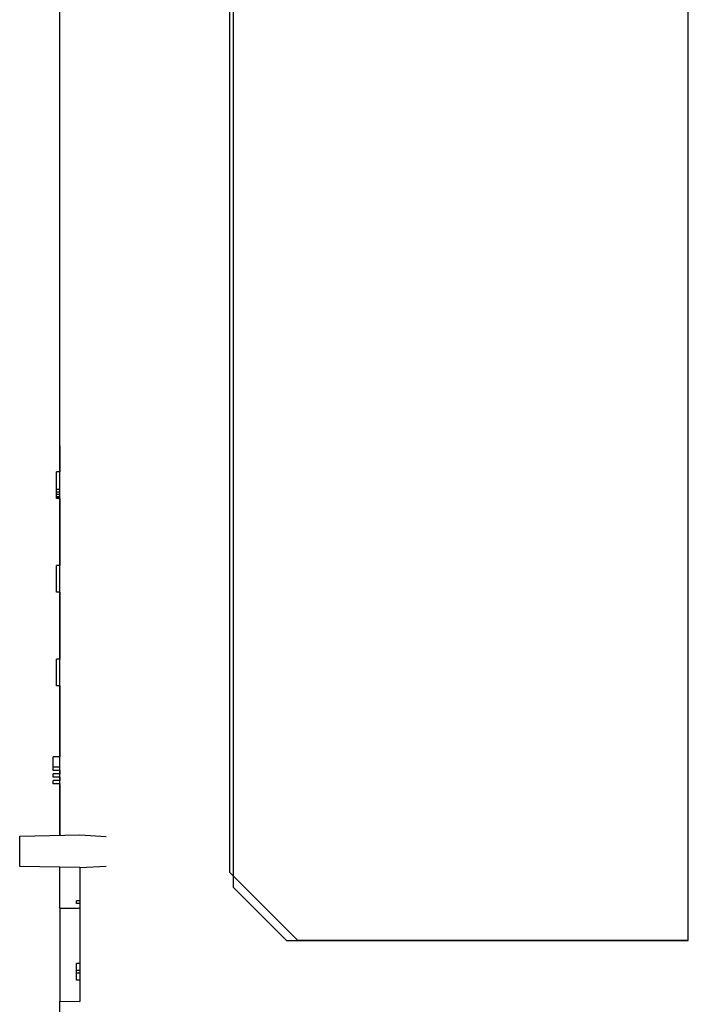
# Model space of a CAD drawing. Units: millimetres. Extents: x 0 to 86.4, y 0 to 55.9.
# Drawn here: x 34.2 to 38.2, y 25.5 to 31.4 of the extents above; entities that cross this region are included whole.
import ezdxf

# ---------------------------------------------------------------- set-up
doc = ezdxf.new("R2010")
doc.units = ezdxf.units.MM
doc.layers.add('SLD-0', color=7, linetype='Continuous')

msp = doc.modelspace()

# ---------------------------------------------------------------- linework, layer by layer
at = {"layer": 'SLD-0', "color": 7, "linetype": 'Continuous'}
for p, q in [((34.3985, 26.5272), (34.3985, 36.7478)), ((35.412, 34.618), (35.412, 26.3072)), ((35.4122, 34.618), (35.4122, 26.3072)), ((35.434, 34.618), (35.434, 26.218)), ((38.1539, 25.898), (38.1539, 34.618)), ((38.1551, 25.9008), (38.1551, 34.618)), ((34.3975, 28.8558), (34.3975, 28.7008)), ((34.3782, 28.5408), (34.3782, 28.7008)), ((34.3985, 28.7008), (34.3782, 28.7008)), ((34.3985, 28.5952), (34.3782, 28.5952)), ((34.3985, 28.5782), (34.3782, 28.5782)), ((34.3985, 28.5646), (34.3782, 28.5646)), ((34.3985, 28.551), (34.3782, 28.551)), ((34.3985, 28.5442), (34.3782, 28.5442)), ((34.3975, 28.5408), (34.3782, 28.5408)), ((34.3975, 28.5408), (34.3975, 28.1408)), ((34.3782, 27.9808), (34.3782, 28.1408)), ((34.3985, 28.1408), (34.3782, 28.1408)), ((34.3985, 27.9808), (34.3782, 27.9808)), ((34.3975, 27.9808), (34.3975, 27.5808)), ((34.3782, 27.4208), (34.3782, 27.5808)), ((34.3985, 27.5808), (34.3782, 27.5808)), ((34.3985, 27.4208), (34.3782, 27.4208)), ((34.3975, 27.4208), (34.3975, 26.9968)), ((34.3585, 26.9152), (34.3585, 26.9968)), ((34.3985, 26.9968), (34.3585, 26.9968)), ((34.3985, 26.9352), (34.3585, 26.9352)), ((34.3985, 26.9152), (34.3585, 26.9152)), ((34.3975, 26.9152), (34.3975, 26.8952)), ((34.3585, 26.8752), (34.3585, 26.8952)), ((34.3985, 26.8952), (34.3585, 26.8952)), ((34.3985, 26.8752), (34.3585, 26.8752)), ((34.3585, 26.8352), (34.3585, 26.8552)), ((34.3985, 26.8552), (34.3585, 26.8552)), ((34.3975, 26.8752), (34.3975, 26.8552)), ((34.3985, 26.8352), (34.3585, 26.8352)), ((34.3975, 26.8352), (34.3975, 26.5272)), ((34.1585, 26.523), (34.5185, 26.5293)), ((34.1585, 26.3409), (34.1585, 26.523)), ((34.5185, 26.5293), (34.6761, 26.521)), ((34.5185, 26.3346), (34.1585, 26.3409)), ((34.3985, 26.092), (34.3985, 26.3367)), ((34.5185, 26.3346), (34.6761, 26.3429)), ((34.5185, 26.3346), (34.5185, 25.5325)), ((35.412, 26.3072), (35.8184, 25.9008)), ((35.412, 26.3072), (35.4122, 26.3072)), ((35.4122, 26.3072), (35.434, 26.2853)), ((35.434, 26.218), (35.754, 25.898)), ((34.4982, 26.1188), (34.4982, 26.1348)), ((34.5185, 26.1348), (34.4982, 26.1348)), ((34.5185, 26.1188), (34.4982, 26.1188)), ((35.754, 25.898), (38.1539, 25.898)), ((35.8184, 25.9008), (38.1551, 25.9008)), ((34.4982, 25.6608), (34.4982, 25.7608)), ((34.5185, 25.7608), (34.4982, 25.7608)), ((34.5185, 25.7188), (34.4982, 25.7188)), ((34.5185, 25.7028), (34.4982, 25.7028)), ((34.5185, 25.6608), (34.4982, 25.6608)), ((34.3985, 24.6061), (34.3985, 25.5346)), ((34.3985, 25.5346), (34.5185, 25.5325))]:
    msp.add_line(p, q, dxfattribs=at)
at = {"layer": 'SLD-0', "color": 6, "linetype": 'Continuous'}
for q in [(34.3984, 25.5346), (34.5185, 26.092)]:
    msp.add_line((34.3984, 26.092), q, dxfattribs=at)

doc.saveas('drawing.dxf')
